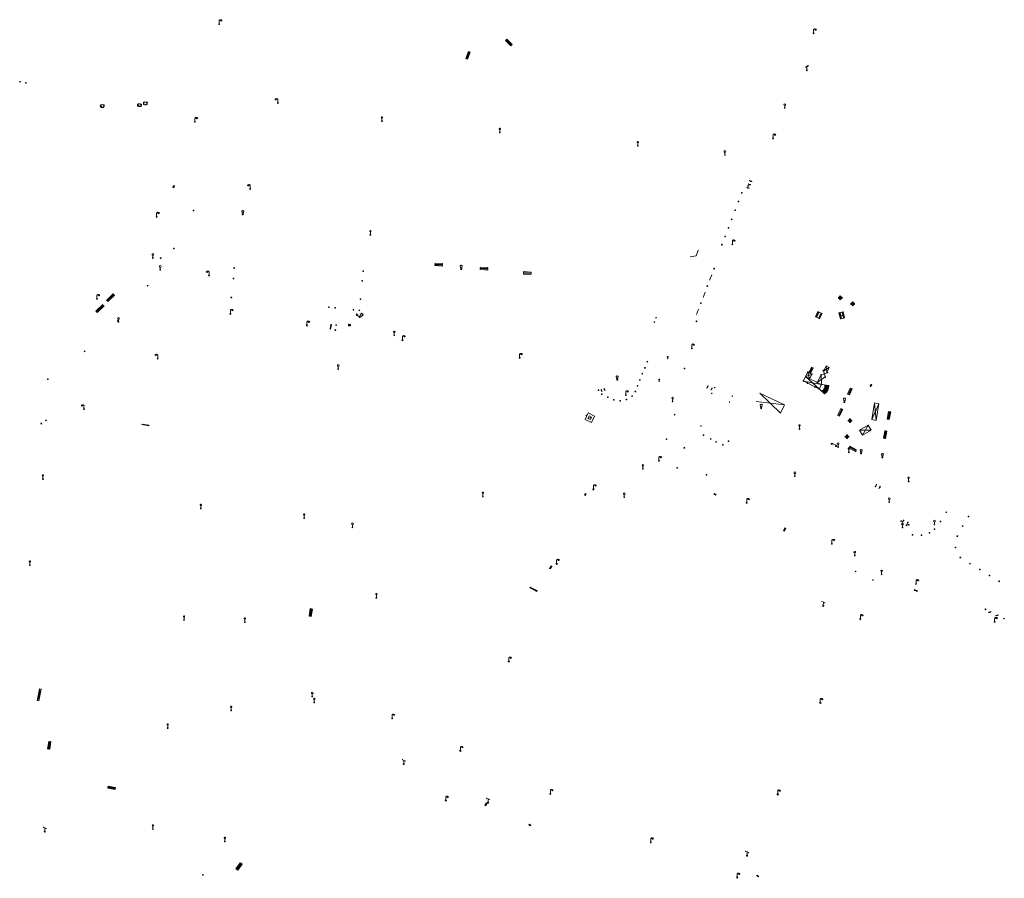
# Model space of a CAD drawing. Units: metres. Extents: x 1905563 to 1919755, y 4212480 to 4229147.
# Drawn here: x 1913610 to 1913874, y 4222319 to 4222549 of the extents above; entities that cross this region are included whole.
import ezdxf

# ---------------------------------------------------------------- set-up
doc = ezdxf.new("R2010")
doc.units = ezdxf.units.M
doc.header["$MEASUREMENT"] = 0
doc.linetypes.add('DGN Style 3', pattern=[2567.81042, 1834.1503, -733.66012])
doc.layers.add('SOL_MOB', color=160, linetype='Continuous', lineweight=13, true_color=0x2548ff)
doc.layers.add('SOL_MOB_Lice', color=140, linetype='VdG_Sol_Lice', lineweight=13, true_color=0x25b6ff)
doc.linetypes.add('VdG_Sol_Lice', pattern='A,0.45,[4,dgnlstyle-VdG_Styles_Base_Sol.shx,S=0.00081,R=0,X=0,Y=0],0.45', length=0.9)

# ---------------------------------------------------------------- blocks, each defined once
blk = doc.blocks.new('MOB062_4')
at = {"color": 0, "linetype": 'ByBlock', "lineweight": -2, "flags": 128}
for points in [[(0, 0.9), (1.5, 0.9), (1.5, 1.5), (0, 1.5), (0, 0.9)], [(0, 0), (1.5, 0), (1.5, 0.6), (0, 0.6), (0, 0)], [(0.295, 0.6), (0.295, 0.9)], [(0.413, 0.6), (0.413, 0.9)], [(1.087, 0.6), (1.087, 0.9)], [(1.205, 0.6), (1.205, 0.9)]]:
    blk.add_lwpolyline(points, dxfattribs=at)
blk = doc.blocks.new('MOB004_4')
at = {"color": 0, "linetype": 'ByBlock', "lineweight": -2, "flags": 128}
for points in [[(0.404, 1.128), (0.3935, 1.1385), (0.383, 1.149), (0.378442, 1.153211), (0.373908, 1.156815), (0.369449, 1.159912), (0.3651, 1.162582), (0.360888, 1.164892), (0.352679, 1.168763), (0.345214, 1.171706), (0.33851, 1.173983), (0.326495, 1.177402), (0.317344, 1.179587), (0.303578, 1.182436), (0.29, 1.185), (0.282328, 1.186256), (0.275557, 1.187069), (0.269601, 1.187558), (0.264375, 1.187815), (0.259796, 1.187907), (0.251785, 1.187768), (0.245791, 1.187409), (0.241311, 1.186995), (0.234627, 1.18614), (0.228, 1.185), (0.21583, 1.182411), (0.205317, 1.179784), (0.196219, 1.17718), (0.188334, 1.174649), (0.181491, 1.172228), (0.169642, 1.167495), (0.160856, 1.163503), (0.154323, 1.160244), (0.14461, 1.154906), (0.135, 1.149), (0.124441, 1.1418), (0.115707, 1.135268), (0.108406, 1.12936), (0.102248, 1.124035), (0.091908, 1.114339), (0.08445, 1.106732), (0.078986, 1.100826), (0.070939, 1.091628), (0.063, 1.082), (0.054827, 1.071662), (0.047942, 1.062596), (0.042165, 1.054603), (0.037325, 1.047533), (0.033274, 1.041269), (0.026645, 1.030081), (0.022098, 1.021457), (0.018949, 1.014834), (0.01468, 1.004612), (0.011, 0.994), (0.008739, 0.986311), (0.006981, 0.979575), (0.005616, 0.973672), (0.004559, 0.968498), (0.003026, 0.959425), (0.00215, 0.9526), (0.001651, 0.947469), (0.001164, 0.939749), (0.001, 0.932), (0.001, 0.518), (0.001, 0.104)], [(0.539, 0.859), (0.59, 0.787)], [(0.611, 0.87), (0.642, 0.839)], [(0.642, 0.911), (0.715, 0.859)], [(0.673, 1.025), (0.756, 0.983)], [(0.673, 0.952), (0.715, 0.932)]]:
    blk.add_lwpolyline(points, dxfattribs=at)
at = {"color": 0, "linetype": 'ByBlock', "lineweight": -2}
for centre, radius in [((0.0005, 0.001), 0.1035), ((0.4975, 1.0145), 0.144071)]:
    blk.add_circle(centre, radius, dxfattribs=at)
blk = doc.blocks.new('MOB037_4')
at = {"color": 0, "linetype": 'ByBlock', "lineweight": -2, "flags": 128}
for points in [[(0, 0), (1.2, 0), (1.2, 1.2), (0, 1.2), (0, 0), (1.2, 1.2)], [(0, 1.2), (1.2, 0)]]:
    blk.add_lwpolyline(points, dxfattribs=at)
blk = doc.blocks.new('MOB005_2')
at = {"color": 0, "linetype": 'ByBlock', "lineweight": -2}
blk.add_line((0.001, 0.142), (0.001, 0.992), dxfattribs=at)
at = {"color": 0, "linetype": 'ByBlock', "lineweight": -2, "flags": 128}
blk.add_lwpolyline([(-0.382, 1.276), (-0.382, 1.134), (0.001, 0.992), (0.384, 0.85), (0.384, 0.709)], dxfattribs=at)
at = {"color": 0, "linetype": 'ByBlock', "lineweight": -2}
blk.add_circle((0.001, 0), 0.14, dxfattribs=at)
blk = doc.blocks.new('MOB109_3')
at = {"color": 0, "linetype": 'ByBlock', "lineweight": -2}
blk.add_line((0.001104, 0.841261), (0.002108, 0.102806), dxfattribs=at)
at = {"color": 0, "linetype": 'ByBlock', "lineweight": -2, "flags": 128}
for points in [[(-0.248, 0.983), (-0.175, 0.983)], [(-0.175, 1.159), (-0.113, 1.097)], [(-0.175, 0.818), (-0.113, 0.87)], [(0.001, 1.232), (0.001, 1.149)], [(0.166, 1.159), (0.115, 1.097)], [(0.166, 0.818), (0.125, 0.859)], [(0.249, 0.983), (0.166, 0.983)]]:
    blk.add_lwpolyline(points, dxfattribs=at)
at = {"color": 0, "linetype": 'ByBlock', "lineweight": -2}
for centre, radius in [((0.000911, 0.983493), 0.142233), ((0.002244, 0.002806), 0.1)]:
    blk.add_circle(centre, radius, dxfattribs=at)
blk = doc.blocks.new('MOB158_4')
at = {"layer": 'SOL_MOB', "color": 0, "linetype": 'ByBlock', "lineweight": -2}
blk.add_line((0.05552, 0.083172), (-0.05552, -0.083172), dxfattribs=at)
blk.add_circle((0, 0), 0.1, dxfattribs=at)
blk = doc.blocks.new('MOB032_4')
at = {"color": 0, "linetype": 'ByBlock', "lineweight": -2}
blk.add_line((-0.000158, 0.090007), (-0.000158, 0.692952), dxfattribs=at)
for centre, radius in [((-0.002487, 0.921227), 0.228287), ((-0.000158, -0.00036), 0.090367)]:
    blk.add_circle(centre, radius, dxfattribs=at)
blk = doc.blocks.new('MOB031_4')
at = {"color": 0, "linetype": 'ByBlock', "lineweight": -2}
for p, q in [((0, 1), (0, 1.137)), ((0, 0.307276), (0, 0.125))]:
    blk.add_line(p, q, dxfattribs=at)
at = {"color": 0, "linetype": 'ByBlock', "lineweight": -2, "flags": 128}
blk.add_lwpolyline([(-0.171522, 0.307276), (0.171522, 0.307276), (0.267713, 1), (-0.267713, 1), (-0.171522, 0.307276)], close=True, dxfattribs=at)
at = {"color": 0, "linetype": 'ByBlock', "lineweight": -2}
blk.add_circle((0, 0), 0.125, dxfattribs=at)
blk = doc.blocks.new('MOB303_3')
at = {"layer": 'SOL_MOB', "color": 0, "linetype": 'ByBlock', "lineweight": -2, "flags": 128}
for points in [[(0.287969, -0.471399), (0.474769, -0.440899), (0.581869, -0.348599), (0.646269, -0.207799), (0.676469, 0.011301), (0.686469, 0.245901), (0.571769, 0.346701), (0.187269, 0.418001), (-0.187331, 0.462001), (-0.457431, 0.393401), (-0.609431, 0.214801), (-0.649931, -0.055499), (-0.605331, -0.270199), (-0.554731, -0.359099), (-0.235931, -0.470899), (-0.004831, -0.471999), (0.287969, -0.471399)], [(-0.258531, 0.236101), (-0.460031, 0.228901), (-0.580531, 0.084601)], [(0.479069, 0.179701), (0.303369, 0.246901)], [(-0.440531, -0.244799), (-0.498231, -0.092799)], [(-0.121731, -0.138799), (-0.187331, -0.198999)], [(0.527869, -0.250299), (0.402369, -0.323699), (0.208469, -0.342499)]]:
    blk.add_lwpolyline(points, dxfattribs=at)
blk = doc.blocks.new('MOB109_4')
at = {"color": 0, "linetype": 'ByBlock', "lineweight": -2}
blk.add_line((0.001104, 0.841261), (0.002108, 0.102806), dxfattribs=at)
at = {"color": 0, "linetype": 'ByBlock', "lineweight": -2, "flags": 128}
for points in [[(-0.248, 0.983), (-0.175, 0.983)], [(-0.175, 1.159), (-0.113, 1.097)], [(-0.175, 0.818), (-0.113, 0.87)], [(0.001, 1.232), (0.001, 1.149)], [(0.166, 1.159), (0.115, 1.097)], [(0.166, 0.818), (0.125, 0.859)], [(0.249, 0.983), (0.166, 0.983)]]:
    blk.add_lwpolyline(points, dxfattribs=at)
at = {"color": 0, "linetype": 'ByBlock', "lineweight": -2}
for centre, radius in [((0.000911, 0.983493), 0.142233), ((0.002244, 0.002806), 0.1)]:
    blk.add_circle(centre, radius, dxfattribs=at)
blk = doc.blocks.new('MOB118_2')
at = {"layer": 'SOL_MOB', "color": 0, "linetype": 'ByBlock', "lineweight": -2, "flags": 128}
for points in [[(0, 0), (1, 0), (1, 0.35), (0, 0.35), (0, 0)], [(0.335, 0.35), (0.335, 0)], [(0.665, 0.35), (0.665, 0), (0.335, 0.35)], [(0.335, 0), (0.665, 0.35)]]:
    blk.add_lwpolyline(points, dxfattribs=at)
blk = doc.blocks.new('MOB004')
at = {"flags": 128}
for points in [[(0.404, 1.128), (0.3935, 1.1385), (0.383, 1.149), (0.378442, 1.153211), (0.373908, 1.156815), (0.369449, 1.159912), (0.3651, 1.162582), (0.360888, 1.164892), (0.352679, 1.168763), (0.345214, 1.171706), (0.33851, 1.173983), (0.326495, 1.177402), (0.317344, 1.179587), (0.303578, 1.182436), (0.29, 1.185), (0.282328, 1.186256), (0.275557, 1.187069), (0.269601, 1.187558), (0.264375, 1.187815), (0.259796, 1.187907), (0.251785, 1.187768), (0.245791, 1.187409), (0.241311, 1.186995), (0.234627, 1.18614), (0.228, 1.185), (0.21583, 1.182411), (0.205317, 1.179784), (0.196219, 1.17718), (0.188334, 1.174649), (0.181491, 1.172228), (0.169642, 1.167495), (0.160856, 1.163503), (0.154323, 1.160244), (0.14461, 1.154906), (0.135, 1.149), (0.124441, 1.1418), (0.115707, 1.135268), (0.108406, 1.12936), (0.102248, 1.124035), (0.091908, 1.114339), (0.08445, 1.106732), (0.078986, 1.100826), (0.070939, 1.091628), (0.063, 1.082), (0.054827, 1.071662), (0.047942, 1.062596), (0.042165, 1.054603), (0.037325, 1.047533), (0.033274, 1.041269), (0.026645, 1.030081), (0.022098, 1.021457), (0.018949, 1.014834), (0.01468, 1.004612), (0.011, 0.994), (0.008739, 0.986311), (0.006981, 0.979575), (0.005616, 0.973672), (0.004559, 0.968498), (0.003026, 0.959425), (0.00215, 0.9526), (0.001651, 0.947469), (0.001164, 0.939749), (0.001, 0.932), (0.001, 0.518), (0.001, 0.104)], [(0.539, 0.859), (0.59, 0.787)], [(0.611, 0.87), (0.642, 0.839)], [(0.642, 0.911), (0.715, 0.859)], [(0.673, 1.025), (0.756, 0.983)], [(0.673, 0.952), (0.715, 0.932)]]:
    blk.add_lwpolyline(points, dxfattribs=at)
for centre, radius in [((0.0005, 0.001), 0.1035), ((0.4975, 1.0145), 0.144071)]:
    blk.add_circle(centre, radius)
blk = doc.blocks.new('MOB006_2')
at = {"color": 0, "linetype": 'ByBlock', "lineweight": -2}
blk.add_line((0.000429, 0.124244), (0, 0.875), dxfattribs=at)
at = {"color": 0, "linetype": 'ByBlock', "lineweight": -2, "flags": 128}
for points in [[(-0.337, 0.75), (0.338, 1), (-0.287, 1), (0.4, 1.25)], [(0.263, 1.225), (0.4, 1.25), (0.283092, 1.179855)]]:
    blk.add_lwpolyline(points, dxfattribs=at)
at = {"color": 0, "linetype": 'ByBlock', "lineweight": -2}
blk.add_circle((0.0005, 0.0005), 0.123744, dxfattribs=at)
blk = doc.blocks.new('MOB313')
at = {"layer": 'SOL_MOB'}
for p, q in [((0.235, 1.6), (0.235, 1.4)), ((0.235, 0.501), (0.235, 0.301)), ((0.365, 1.6), (0.365, 1.4)), ((0.365, 0.501), (0.365, 0.301)), ((1.634, 1.6), (1.634, 1.4)), ((1.634, 0.501), (1.634, 0.301)), ((1.764, 1.6), (1.764, 1.4)), ((1.764, 0.501), (1.764, 0.301))]:
    blk.add_line(p, q, dxfattribs=at)
at = {"layer": 'SOL_MOB', "flags": 128}
for points in [[(0, 1.901), (2, 1.901), (2, 1.6), (0, 1.6), (0, 1.901)], [(0, 1.4), (1.999, 1.4), (1.999, 0.501), (0, 0.501), (0, 1.4)], [(0, 0.301), (2, 0.301), (2, 0), (0, 0), (0, 0.301)]]:
    blk.add_lwpolyline(points, close=True, dxfattribs=at)
at = {"layer": 'SOL_MOB'}
blk.add_circle((0.999931, 0.950545), 0.039571, dxfattribs=at)
blk = doc.blocks.new('MOB306')
at = {"layer": 'SOL_MOB', "flags": 128}
for points in [[(-0.086179, 0.086185), (0.086121, 0.086185), (0.086121, 0.061385), (-0.086179, 0.061385), (-0.086179, 0.086185)], [(-0.086179, -0.061315), (0.086121, -0.061315), (0.086121, -0.086115), (-0.086179, -0.086115), (-0.086179, -0.061315)]]:
    blk.add_lwpolyline(points, close=True, dxfattribs=at)
at = {"layer": 'SOL_MOB'}
blk.add_circle((0, 0), 0.121933, dxfattribs=at)
for centre, radius, start, end in [((-0.3392, -0.000178), 0.1608, 45.025356, 315.034617), ((-0.000284, 0.54272), 0.484674, 242.30445, 258.028872), ((-0.000178, 0.3392), 0.1608, 315.025356, 225.034617), ((-0.54272, -0.000284), 0.484674, 12.0311, 27.755522), ((0.54272, 0.000284), 0.484674, 152.30445, 168.028872), ((-0.000284, 0.54272), 0.484674, 282.0311, 297.755522), ((0.3392, 0.000178), 0.1608, 225.025356, 135.034617), ((-0.036947, -0.435194), 0.372575, 100.018268, 120.390435), ((0.000178, -0.3392), 0.1608, 135.025356, 45.034617), ((-0.54272, -0.000284), 0.484674, 332.30445, 348.028872), ((0.54272, 0.000284), 0.484674, 192.0311, 207.755522), ((0.000284, -0.54272), 0.484674, 62.30445, 78.028872)]:
    blk.add_arc(centre, radius, start, end, dxfattribs=at)
blk = doc.blocks.new('MOB062')
at = {"flags": 128}
for points in [[(0, 0.9), (1.5, 0.9), (1.5, 1.5), (0, 1.5), (0, 0.9)], [(0, 0), (1.5, 0), (1.5, 0.6), (0, 0.6), (0, 0)], [(0.295, 0.6), (0.295, 0.9)], [(0.413, 0.6), (0.413, 0.9)], [(1.087, 0.6), (1.087, 0.9)], [(1.205, 0.6), (1.205, 0.9)]]:
    blk.add_lwpolyline(points, dxfattribs=at)
blk = doc.blocks.new('MOB031')
for p, q in [((0, 1), (0, 1.137)), ((0, 0.307276), (0, 0.125))]:
    blk.add_line(p, q)
at = {"flags": 128}
blk.add_lwpolyline([(-0.171522, 0.307276), (0.171522, 0.307276), (0.267713, 1), (-0.267713, 1), (-0.171522, 0.307276)], close=True, dxfattribs=at)
blk.add_circle((0, 0), 0.125)
blk = doc.blocks.new('MOB323')
for p, q in [((-0.035772, -0.184317), (-0.035772, -0.376317)), ((0.039228, -0.184317), (0.039731, -0.374698))]:
    blk.add_line(p, q)
for centre, radius in [((0, 0), 0.186665), ((0.149436, -0.000338), 0.036634)]:
    blk.add_circle(centre, radius)
blk.add_ellipse((0.001787, -0.375215), major_axis=(-0.000519, 0.038146), ratio=0.9947021163, start_param=1.5707963268, end_param=4.7123889804)
blk = doc.blocks.new('MOB114')
blk.add_line((0.170167, -0.009795), (0.999436, -0.009795))
at = {"flags": 128}
for points in [[(0.38127, -0.032295), (0.335219, -0.182295), (0.28915, -0.032295)], [(0.537185, -0.182295), (0.43915, -0.182295), (0.43915, -0.032295), (0.537185, -0.032295)], [(0.512374, -0.105519), (0.43915, -0.105519)], [(0.687185, -0.182295), (0.58915, -0.182295), (0.58915, -0.032295)], [(0.762771, -0.032295), (0.812374, -0.032295), (0.837185, -0.055916), (0.837185, -0.158674), (0.812374, -0.182295), (0.762771, -0.182295), (0.73915, -0.158674), (0.73915, -0.055916), (0.762771, -0.032295)]]:
    blk.add_lwpolyline(points, dxfattribs=at)
for centre in [(0.084802, -0.009795), (1.084802, -0.009795)]:
    blk.add_circle(centre, 0.085366)
blk = doc.blocks.new('MOB122')
blk.add_line((-0.3, 0), (0.3, 0))
at = {"flags": 128}
blk.add_lwpolyline([(0, 0), (0, 0.4)], dxfattribs=at)
for centre in [(-0.4, 0), (0, 0.5), (0.4, 0)]:
    blk.add_circle(centre, 0.1)
blk = doc.blocks.new('MOB070')
for p, q in [((0, 0), (0, 0)), ((0.1, 0.1), (0.903905, 0.1))]:
    blk.add_line(p, q)
for centre in [(0.1, 0), (0.900025, 0.000045)]:
    blk.add_circle(centre, 0.1)
blk = doc.blocks.new('MOB032')
blk.add_line((-0.000158, 0.090007), (-0.000158, 0.692952))
for centre, radius in [((-0.002487, 0.921227), 0.228287), ((-0.000158, -0.00036), 0.090367)]:
    blk.add_circle(centre, radius)
blk = doc.blocks.new('MOB158')
at = {"layer": 'SOL_MOB'}
blk.add_line((0.05552, 0.083172), (-0.05552, -0.083172), dxfattribs=at)
blk.add_circle((0, 0), 0.1, dxfattribs=at)
blk = doc.blocks.new('MOB038')
blk.add_line((1.4, 1.4), (0.6, 0.6))
at = {"linetype": 'DGN Style 3', "flags": 128}
blk.add_lwpolyline([(0, 0), (2, 0), (2, 2), (0, 2), (0, 0)], close=True, dxfattribs=at)
at = {"flags": 128}
blk.add_lwpolyline([(0.6, 0.6), (1.4, 0.6), (1.4, 1.4), (0.6, 1.4), (0.6, 0.6)], close=True, dxfattribs=at)
blk = doc.blocks.new('MOB004_1')
at = {"flags": 128}
for points in [[(0.404, 1.128), (0.3935, 1.1385), (0.383, 1.149), (0.378442, 1.153211), (0.373908, 1.156815), (0.369449, 1.159912), (0.3651, 1.162582), (0.360888, 1.164892), (0.352679, 1.168763), (0.345214, 1.171706), (0.33851, 1.173983), (0.326495, 1.177402), (0.317344, 1.179587), (0.303578, 1.182436), (0.29, 1.185), (0.282328, 1.186256), (0.275557, 1.187069), (0.269601, 1.187558), (0.264375, 1.187815), (0.259796, 1.187907), (0.251785, 1.187768), (0.245791, 1.187409), (0.241311, 1.186995), (0.234627, 1.18614), (0.228, 1.185), (0.21583, 1.182411), (0.205317, 1.179784), (0.196219, 1.17718), (0.188334, 1.174649), (0.181491, 1.172228), (0.169642, 1.167495), (0.160856, 1.163503), (0.154323, 1.160244), (0.14461, 1.154906), (0.135, 1.149), (0.124441, 1.1418), (0.115707, 1.135268), (0.108406, 1.12936), (0.102248, 1.124035), (0.091908, 1.114339), (0.08445, 1.106732), (0.078986, 1.100826), (0.070939, 1.091628), (0.063, 1.082), (0.054827, 1.071662), (0.047942, 1.062596), (0.042165, 1.054603), (0.037325, 1.047533), (0.033274, 1.041269), (0.026645, 1.030081), (0.022098, 1.021457), (0.018949, 1.014834), (0.01468, 1.004612), (0.011, 0.994), (0.008739, 0.986311), (0.006981, 0.979575), (0.005616, 0.973672), (0.004559, 0.968498), (0.003026, 0.959425), (0.00215, 0.9526), (0.001651, 0.947469), (0.001164, 0.939749), (0.001, 0.932), (0.001, 0.518), (0.001, 0.104)], [(0.539, 0.859), (0.59, 0.787)], [(0.611, 0.87), (0.642, 0.839)], [(0.642, 0.911), (0.715, 0.859)], [(0.673, 1.025), (0.756, 0.983)], [(0.673, 0.952), (0.715, 0.932)]]:
    blk.add_lwpolyline(points, dxfattribs=at)
for centre, radius in [((0.0005, 0.001), 0.1035), ((0.4975, 1.0145), 0.144071)]:
    blk.add_circle(centre, radius)
blk = doc.blocks.new('MOB322')
at = {"flags": 128}
blk.add_lwpolyline([(0, 0), (0.2, 0), (0.2, 0.2), (0, 0.2), (0, 0), (0.2, 0.2)], dxfattribs=at)

msp = doc.modelspace()

# ---------------------------------------------------------------- linework, layer by layer
at = {"layer": 'SOL_MOB'}
for p, q in [((1913821.028193, 4222454.263899), (1913819.948545, 4222452.093931)), ((1913821.100786, 4222454.257444), (1913821.576859, 4222452.628254)), ((1913822.084434, 4222453.85007), (1913821.162268, 4222454.308885)), ((1913821.322304, 4222454.22926), (1913822.0656, 4222455.7232)), ((1913821.769958, 4222454.006535), (1913822.513253, 4222455.500474)), ((1913824.723396, 4222453.675153), (1913826.237009, 4222454.224959)), ((1913825.253727, 4222454.722737), (1913825.706677, 4222453.177374)), ((1913825.351203, 4222454.755114), (1913825.9963, 4222456.0294)), ((1913826.196477, 4222454.327201), (1913826.8391, 4222455.5966)), ((1913819.999871, 4222451.97596), (1913820.925389, 4222451.516711)), ((1913820.002128, 4222451.985142), (1913824.639117, 4222451.075092)), ((1913820.484742, 4222453.171626), (1913822.08034, 4222453.770391)), ((1913821.585969, 4222452.623721), (1913820.484742, 4222453.171626)), ((1913820.484742, 4222453.171626), (1913824.215044, 4222449.865386)), ((1913821.094411, 4222451.411261), (1913822.967315, 4222450.461334)), ((1913821.576859, 4222452.628254), (1913822.12873, 4222453.716341)), ((1913821.585969, 4222452.623721), (1913823.527269, 4222451.657845)), ((1913823.661477, 4222451.702765), (1913824.584727, 4222453.551546)), ((1913823.698987, 4222451.670268), (1913825.652618, 4222453.024443)), ((1913824.647714, 4222451.100378), (1913823.706331, 4222451.568755)), ((1913824.633572, 4222453.541098), (1913824.733077, 4222451.155746)), ((1913795.363995, 4222448.669352), (1913795.524397, 4222448.725142)), ((1913795.471595, 4222448.617549), (1913795.415804, 4222448.777951)), ((1913796.114597, 4222450.225555), (1913796.274998, 4222450.281345)), ((1913796.222196, 4222450.173752), (1913796.166406, 4222450.334154)), ((1913814.8392, 4222445.6103), (1913808.307523, 4222448.748708)), ((1913808.307523, 4222448.748708), (1913813.789682, 4222443.426035)), ((1913823.147441, 4222450.374509), (1913824.075459, 4222449.950091)), ((1913824.1664, 4222449.9085), (1913825.5928, 4222448.6132)), ((1913824.210945, 4222449.998031), (1913824.6927, 4222450.966303)), ((1913824.83642, 4222451.043017), (1913826.6736, 4222450.8056)), ((1913825.001355, 4222449.420443), (1913825.755729, 4222448.735403)), ((1913825.163153, 4222449.543674), (1913825.906405, 4222448.868734)), ((1913825.304767, 4222449.685233), (1913826.04515, 4222449.012898)), ((1913825.426591, 4222449.844763), (1913826.172046, 4222449.167822)), ((1913825.47039, 4222449.914955), (1913826.30777, 4222449.367012)), ((1913825.502016, 4222449.971658), (1913826.43009, 4222449.591509)), ((1913825.53991, 4222450.04839), (1913826.519766, 4222449.802418)), ((1913825.578521, 4222450.140464), (1913826.586913, 4222450.01015)), ((1913825.637762, 4222450.334471), (1913826.632519, 4222450.20592)), ((1913825.670094, 4222450.531956), (1913826.662168, 4222450.403751)), ((1913825.675886, 4222450.732871), (1913826.675939, 4222450.603635)), ((1913800.243735, 4222446.437959), (1913800.083333, 4222446.382169)), ((1913800.135142, 4222446.490769), (1913800.190932, 4222446.330367)), ((1913800.833934, 4222447.938372), (1913800.994336, 4222447.994162)), ((1913800.941534, 4222447.88657), (1913800.885744, 4222448.046972)), ((1913814.8392, 4222445.6103), (1913807.251971, 4222446.567343)), ((1913838.903111, 4222446.143197), (1913838.174688, 4222441.709177)), ((1913838.903111, 4222446.143197), (1913839.383678, 4222441.439681)), ((1913813.789682, 4222443.426035), (1913814.8392, 4222445.6103)), ((1913838.174688, 4222441.709177), (1913840.1121, 4222445.8737)), ((1913839.383678, 4222441.439681), (1913838.174688, 4222441.709177)), ((1913837.1861, 4222440.2079), (1913834.8678, 4222438.8984)), ((1913837.99, 4222438.8761), (1913835.6717, 4222437.5666)), ((1913615.78975, 4222369.787477), (1913615.146063, 4222366.62264)), ((1913616.250001, 4222369.694032), (1913615.606313, 4222366.529195))]:
    msp.add_line(p, q, dxfattribs=at)
at = {"layer": 'SOL_MOB', "flags": 128}
for points in [[(1913821.322304, 4222454.22926), (1913822.513253, 4222455.500474), (1913822.0656, 4222455.7232), (1913821.769958, 4222454.006535)], [(1913825.351203, 4222454.755114), (1913826.8391, 4222455.5966), (1913825.9963, 4222456.0294), (1913826.196477, 4222454.327201)], [(1913839.383678, 4222441.439681), (1913840.1121, 4222445.8737), (1913838.903111, 4222446.143197)]]:
    msp.add_lwpolyline(points, dxfattribs=at)
for points in [[(1913795.471595, 4222448.617549), (1913795.363995, 4222448.669352), (1913795.415804, 4222448.777951), (1913795.524397, 4222448.725142), (1913795.471595, 4222448.617549)], [(1913796.222196, 4222450.173752), (1913796.114597, 4222450.225555), (1913796.166406, 4222450.334154), (1913796.274998, 4222450.281345), (1913796.222196, 4222450.173752)], [(1913800.190932, 4222446.330367), (1913800.083333, 4222446.382169), (1913800.135142, 4222446.490769), (1913800.243735, 4222446.437959), (1913800.190932, 4222446.330367)], [(1913800.941534, 4222447.88657), (1913800.833934, 4222447.938372), (1913800.885744, 4222448.046972), (1913800.994336, 4222447.994162), (1913800.941534, 4222447.88657)], [(1913835.6717, 4222437.5666), (1913837.1861, 4222440.2079), (1913837.99, 4222438.8761), (1913834.8678, 4222438.8984), (1913835.6717, 4222437.5666)], [(1913615.78975, 4222369.787477), (1913615.606313, 4222366.529195), (1913615.146063, 4222366.62264), (1913616.250001, 4222369.694032), (1913615.78975, 4222369.787477)]]:
    msp.add_lwpolyline(points, close=True, dxfattribs=at)
at = {"layer": 'SOL_MOB'}
for radius, start, end in [(1.503798, 295.381346, 10.022565), (1.703798, 298.124241, 7.92819), (1.903798, 300.257834, 6.288681), (2.103798, 301.967432, 4.969264), (2.303798, 303.369319, 3.883956), (2.503798, 304.540442, 2.9752)]:
    msp.add_arc((1913824.173177, 4222450.675644), radius, start, end, dxfattribs=at)
at = {"layer": 'SOL_MOB_Lice'}
for p, q in [((1913795.401, 4222480.366), (1913794.853, 4222478.943)), ((1913793.648, 4222475.731), (1913793.1, 4222474.308)), ((1913791.886, 4222471.205), (1913791.338, 4222469.782))]:
    msp.add_line(p, q, dxfattribs=at)
at = {"layer": 'SOL_MOB_Lice', "flags": 128}
msp.add_lwpolyline([(1913791.822, 4222486.954), (1913791.24, 4222485.447), (1913789.687, 4222485.201)], dxfattribs=at)

# ---------------------------------------------------------------- block references
at = {"layer": 'SOL_MOB'}
for name, p, xscale, yscale, rotation in [('MOB004_4', (1913663.771471, 4222547.349715), 0.999867, 0.999867, 359.570001), ('MOB004_4', (1913822.632401, 4222544.89659), 1.000022, 1.000022, 359.570001), ('MOB062_4', (1913742.108437, 4222541.911302), 1.367411, 0.333289, 136.150173), ('MOB062_4', (1913730.385692, 4222540.049486), 1.345794, 0.333289, 248.980741), ('MOB006_2', (1913820.820625, 4222535.042222), 0.999867, 0.999867, 359.570001), ('MOB158_4', (1913610.575608, 4222531.969607), 0.999867, 0.999867, 359.570001), ('MOB158_4', (1913612.147074, 4222531.653845), 0.999867, 0.999867, 359.570001), ('MOB004_4', (1913679.434611, 4222526.270361), 0.999642, -0.999642, 179.570001), ('MOB303_3', (1913632.524555, 4222525.488223), 0.783896, 0.783896, 358.902685), ('MOB303_3', (1913642.465294, 4222525.725584), 0.783896, 0.783896, 355.66214), ('MOB303_3', (1913644.050379, 4222526.201319), 0.783896, 0.783896, 359.570001), ('MOB032_4', (1913814.928301, 4222524.924509), 0.999722, 0.999722, 359.570001), ('MOB004_4', (1913657.302324, 4222521.260007), 0.999642, 0.999642, 359.570001), ('MOB109_3', (1913707.285215, 4222521.410829), 0.999642, 0.999642, 359.570001), ('MOB109_3', (1913738.762233, 4222518.388884), 0.999642, 0.999642, 359.570001), ('MOB004_4', (1913811.782807, 4222516.820969), 1.000022, 1.000022, 359.570001), ('MOB109_3', (1913775.651745, 4222514.84237), 0.999642, 0.999642, 359.570001), ('MOB032_4', (1913798.935835, 4222512.381861), 0.999722, 0.999722, 359.570001), ('MOB037_4', (1913651.602365, 4222504.265572), 0.501538, 0.249967, 246.796371), ('MOB004_4', (1913672.086924, 4222503.293921), 0.999642, -0.999642, 179.570001), ('MOB114', (1913804.819853, 4222503.747622), 0.527788, 0.527788, 338.853607), ('MOB158_4', (1913805.152209, 4222504.125068), 0.999867, 0.999867, 359.570001), ('MOB114', (1913805.195853, 4222504.674622), 0.527788, 0.527788, 338.853607), ('MOB114', (1913805.530853, 4222505.564622), 0.527788, 0.527788, 338.853607), ('MOB158_4', (1913803.46153, 4222502.278952), 0.999867, 0.999867, 359.570001), ('MOB158_4', (1913802.557099, 4222499.943985), 0.999867, 0.999867, 359.570001), ('MOB158_4', (1913656.93259, 4222497.575266), 0.999867, 0.999867, 359.570001), ('MOB031_4', (1913670.076266, 4222496.516723), 0.999738, 0.999738, 359.570001), ('MOB158_4', (1913801.675799, 4222497.626843), 0.999867, 0.999867, 359.570001), ('MOB158_4', (1913800.745705, 4222495.203078), 0.999867, 0.999867, 359.570001), ('MOB109_3', (1913704.1809, 4222491.082309), 0.999642, 0.999642, 359.570001), ('MOB158_4', (1913798.974617, 4222490.63685), 0.999867, 0.999867, 359.570001), ('MOB158_4', (1913799.888009, 4222492.96675), 0.999867, 0.999867, 359.570001), ('MOB158_4', (1913798.109245, 4222488.443576), 0.999867, 0.999867, 359.570001), ('MOB004_4', (1913800.931488, 4222488.515385), 1.000022, 1.000022, 359.570001), ('MOB032_4', (1913646.072403, 4222484.875113), 0.999867, 0.999867, 359.570001), ('MOB158_4', (1913651.646808, 4222487.405007), 0.999867, 0.999867, 359.570001), ('MOB032_4', (1913648.016209, 4222481.678858), 0.999867, 0.999867, 359.570001), ('MOB158_4', (1913648.147031, 4222484.854543), 0.999867, 0.999867, 359.570001), ('MOB062_4', (1913721.43617, 4222482.832659), 1.339822, 0.433276, 356.603665), ('MOB031_4', (1913728.485385, 4222481.893847), 0.999738, 0.999738, 359.570001), ('MOB004_4', (1913661.067726, 4222480.198051), 0.999642, -0.999642, 179.570001), ('MOB158_4', (1913667.783339, 4222482.198835), 0.999867, 0.999867, 359.570001), ('MOB158_4', (1913702.258276, 4222481.366459), 0.999867, 0.999867, 359.570001), ('MOB062_4', (1913733.546961, 4222481.774868), 1.339822, 0.433276, 356.603665), ('MOB062_4', (1913745.101865, 4222480.591263), 1.339822, 0.433276, 356.603665), ('MOB158_4', (1913644.669964, 4222477.469416), 0.999867, 0.999867, 359.570001), ('MOB158_4', (1913667.604051, 4222479.386775), 0.999867, 0.999867, 359.570001), ('MOB158_4', (1913702.001311, 4222478.76946), 0.999867, 0.999867, 359.570001), ('MOB004_4', (1913631.11998, 4222473.951488), 0.999642, 0.999642, 359.570001), ('MOB062_4', (1913634.069101, 4222473.20943), 1.668657, 0.333289, 45.217383), ('MOB062_4', (1913631.217428, 4222470.282142), 1.685519, 0.333289, 44.63409), ('MOB158_4', (1913667.022899, 4222474.295671), 0.999867, 0.999867, 359.570001), ('MOB158_4', (1913701.518867, 4222473.893992), 0.999867, 0.999867, 359.570001), ('MOB037_4', (1913666.714562, 4222470.129722), 0.249967, 0.166644, 258.950354), ('MOB004_4', (1913666.796273, 4222469.959127), 0.999642, 0.999642, 359.570001), ('MOB158_4', (1913693.116801, 4222471.716085), 0.999867, 0.999867, 359.570001), ('MOB158_4', (1913694.757853, 4222471.546185), 0.999867, 0.999867, 359.570001), ('MOB158_4', (1913699.651038, 4222471.039611), 0.999867, 0.999867, 359.570001), ('MOB032_4', (1913701.32304, 4222469.078067), 1.034936, 1.034936, 48.17719), ('MOB031_4', (1913701.32404, 4222469.07806), 1.118419, 1.118419, 317.831398), ('MOB158_4', (1913701.239638, 4222470.875205), 0.999867, 0.999867, 359.570001), ('MOB313', (1913823.792238, 4222470.560848), 0.76805, 0.652378, 244.180141), ('MOB313', (1913830.5344, 4222470.5014), 0.841738, -0.605411, 283.562571), ('MOB158_4', (1913636.686088, 4222468.048329), 0.999867, 0.999867, 359.570001), ('MOB032_4', (1913636.862184, 4222467.797034), 0.999867, 0.999867, 359.570001), ('MOB037_4', (1913687.164066, 4222467.018558), 0.249967, 0.166644, 258.950354), ('MOB004_4', (1913687.235786, 4222466.849037), 0.999642, 0.999642, 359.570001), ('MOB118_2', (1913693.56642, 4222465.864919), 1.257833, 0.480372, 79.08184), ('MOB158_4', (1913695.0165, 4222466.906331), 0.999867, 0.999867, 359.570001), ('MOB037_4', (1913698.306957, 4222466.759948), 0.483269, 0.349953, 354.837909), ('MOB322', (1913780.16, 4222467.647), 0.75, 0.75, 69.696507), ('MOB322', (1913780.601, 4222468.816), 0.75, 0.75, 68.739577), ('MOB158_4', (1913694.826842, 4222465.616889), 0.999867, 0.999867, 359.570001), ('MOB032_4', (1913710.578411, 4222464.19411), 0.999722, 0.999722, 359.570001), ('MOB037_4', (1913712.69207, 4222463.112359), 0.249967, 0.166644, 258.950354), ('MOB004_4', (1913712.760918, 4222462.959858), 0.999642, 0.999642, 359.570001), ('MOB004_4', (1913790.073998, 4222460.719794), 1.000022, 1.000022, 359.570001), ('MOB158_4', (1913627.827193, 4222459.944672), 0.999867, 0.999867, 359.570001), ('MOB004_4', (1913647.361317, 4222457.969259), 0.999642, -0.999642, 179.570001), ('MOB004_4', (1913744.067987, 4222458.21037), 0.999642, 0.999642, 359.570001), ('MOB037_4', (1913744.006145, 4222458.363818), 0.249967, 0.166644, 258.950354), ('MOB032_4', (1913695.590531, 4222455.207549), 0.999722, 0.999722, 359.570001), ('MOB158_4', (1913788.15793, 4222455.341439), 0.999867, 0.999867, 359.570001), ('MOB158_4', (1913617.97441, 4222452.508405), 0.999867, 0.999867, 359.570001), ('MOB114', (1913765.876, 4222449.755), 0.527788, 0.527788, 288.962196), ('MOB114', (1913766.677, 4222450.044), 0.527788, 0.527788, 288.962196), ('MOB114', (1913794.123449, 4222450.14795), 0.579551, 0.579551, 64.049357), ('MOB114', (1913795.209743, 4222449.617316), 0.579551, 0.579551, 64.049357), ('MOB062', (1913832.252, 4222448.2916), 1.17854, 0.388264, 65.645903), ('MOB032_4', (1913784.952057, 4222446.533726), 0.999722, 0.999722, 359.570001), ('MOB004_4', (1913627.65602, 4222444.46458), 0.999642, -0.999642, 179.570001), ('MOB038', (1913761.569, 4222441.759), 0.937063, 0.948381, 334.46042), ('MOB062', (1913829.946605, 4222444.672543), 1.347435, 0.380349, 243.975782), ('MOB062', (1913842.683, 4222443.8404), 1.347435, 0.380349, 259.192098), ('MOB037_4', (1913616.149792, 4222440.676341), 0.166321, 0.166644, 305.808407), ('MOB037_4', (1913617.352203, 4222441.547225), 0.166321, 0.166644, 305.808407), ('MOB158_4', (1913785.496649, 4222443.009708), 0.999867, 0.999867, 359.570001), ('MOB037_4', (1913645.020225, 4222440.204694), 1.564792, 0.127483, 170.654484), ('MOB322', (1913792.544306, 4222439.916203), 0.75, 0.75, 63.556818), ('MOB109_3', (1913818.850635, 4222439.181712), 0.999642, 0.999642, 359.570001), ('MOB062', (1913841.6709, 4222438.711), 1.347435, 0.380349, 259.192098), ('MOB158_4', (1913783.356611, 4222436.459757), 0.999867, 0.999867, 359.570001), ('MOB070', (1913827.32236, 4222435.29136), 1.65867, 1.65867, 334.452787), ('MOB158_4', (1913788.081872, 4222434.162531), 0.999867, 0.999867, 359.570001), ('MOB109_3', (1913832.048635, 4222432.962012), 0.999642, 0.999642, 359.570001), ('MOB062', (1913832.089, 4222434.0937), 1.345708, 0.381076, 332.146408), ('MOB004_4', (1913781.308, 4222430.685), 0.999642, 0.999642, 359.570001), ('MOB158_4', (1913786.161, 4222428.799), 0.999867, 0.999867, 359.570001), ('MOB032_4', (1913817.627982, 4222426.569819), 0.999722, 0.999722, 359.570001), ('MOB109_4', (1913616.691687, 4222425.771019), 0.999642, 0.999642, 359.570001), ('MOB109_3', (1913848.028435, 4222425.161912), 0.999642, 0.999642, 359.570001), ('MOB109_3', (1913734.272746, 4222421.136779), 0.999642, 0.999642, 359.570001), ('MOB037_4', (1913763.843787, 4222422.88764), 0.291628, 0.183309, 63.775142), ('MOB004_4', (1913763.817389, 4222423.100816), 0.999642, 0.999642, 359.570001), ('MOB114', (1913839.092048, 4222423.775207), 0.572372, 0.572372, 64.334302), ('MOB114', (1913840.123829, 4222423.304644), 0.572372, 0.572372, 64.334302), ('MOB037_4', (1913761.613211, 4222421.447534), 0.412445, 0.170394, 64.082259), ('MOB037_4', (1913796.581628, 4222421.725038), 0.499933, 0.208306, 153.524898), ('MOB004_4', (1913804.757821, 4222419.466905), 0.999642, 0.999642, 359.570001), ('MOB032_4', (1913842.866056, 4222419.630854), 0.999722, 0.999722, 359.570001), ('MOB109_4', (1913658.892431, 4222417.951263), 0.999642, 0.999642, 359.570001), ('MOB109_3', (1913686.497395, 4222415.359978), 0.999642, 0.999642, 359.570001), ('MOB032_4', (1913854.915849, 4222413.643038), 0.999722, 0.999722, 359.570001), ('MOB032_4', (1913699.381652, 4222412.909528), 0.999722, 0.999722, 359.570001), ('MOB037_4', (1913814.969454, 4222412.765961), 0.683242, 0.208306, 245.863198), ('MOB032_4', (1913846.377928, 4222412.868204), 0.999722, 0.999722, 359.570001), ('MOB004_4', (1913827.530314, 4222408.526126), 0.999642, 0.999642, 359.570001), ('MOB032_4', (1913833.644, 4222405.399), 0.999722, 0.999722, 359.570001), ('MOB109_3', (1913613.182792, 4222402.797583), 0.999867, 0.999867, 359.570001), ('MOB004_4', (1913753.963967, 4222403.188862), 0.999642, 0.999642, 359.570001), ('MOB037_4', (1913752.359658, 4222401.79305), 0.654913, 0.267881, 62.437942), ('MOB037_4', (1913754.190096, 4222403.209163), 0.291628, 0.183309, 153.775142), ('MOB322', (1913833.878322, 4222401.019286), 0.75, 0.75, 64.44167), ('MOB032_4', (1913840.817471, 4222400.339253), 0.999722, 0.999722, 359.570001), ('MOB322', (1913838.517322, 4222398.732286), 0.75, 0.75, 64.44167), ('MOB004_4', (1913850.015196, 4222397.766486), 0.999642, 0.999642, 359.570001), ('MOB037_4', (1913746.799159, 4222396.719318), 1.333156, 0.208306, 333.941248), ('MOB037_4', (1913748.236734, 4222396.016602), 0.416611, 0.208306, 333.831112), ('MOB037_4', (1913850.368532, 4222395.951025), 0.683242, 0.183309, 154.493901), ('MOB109_3', (1913705.790787, 4222394.098395), 0.999642, 0.999642, 359.570001), ('MOB062_4', (1913688.385271, 4222389.123559), 1.333156, 0.399947, 81.213329), ('MOB005_2', (1913825.231943, 4222391.924118), 0.999867, 0.999867, 359.570001), ('MOB109_4', (1913654.384978, 4222388.144157), 0.999642, 0.999642, 359.570001), ('MOB109_3', (1913670.636621, 4222387.589939), 0.999642, 0.999642, 359.570001), ('MOB037_4', (1913835.147101, 4222388.220085), 0.291628, 0.183309, 63.775142), ('MOB004_4', (1913835.126651, 4222388.426217), 0.999642, 0.999642, 359.570001), ('MOB114', (1913869.419936, 4222390.228663), 0.541773, 0.541773, 14.036243), ('MOB004_4', (1913871.017285, 4222387.679906), 0.999642, 0.999642, 359.570001), ('MOB114', (1913871.326, 4222389.336), 0.541773, 0.541773, 14.036243), ('MOB322', (1913873.535, 4222388.438), 0.75, 0.75, 64.44167), ('MOB004_4', (1913741.174434, 4222377.092594), 0.999642, 0.999642, 359.570001), ('MOB037_4', (1913741.382565, 4222377.11303), 0.291628, 0.183309, 153.775142), ('MOB032_4', (1913688.645734, 4222367.738847), 0.999722, 0.999722, 359.570001), ('MOB109_3', (1913689.19263, 4222366.13391), 0.999642, 0.999642, 359.570001), ('MOB004_4', (1913824.419648, 4222366.02693), 0.999642, 0.999642, 359.570001), ('MOB109_3', (1913666.972635, 4222363.958918), 0.999642, 0.999642, 359.570001), ('MOB037_4', (1913824.623803, 4222366.050396), 0.291628, 0.183309, 153.775142), ('MOB004_4', (1913709.988283, 4222361.848271), 0.999642, 0.999642, 359.570001), ('MOB109_4', (1913650.017287, 4222359.273458), 0.999642, 0.999642, 359.570001), ('MOB062_4', (1913618.498407, 4222353.658837), 1.337155, 0.399947, 80.389459), ('MOB004_4', (1913728.24151, 4222353.207171), 0.999642, 0.999642, 359.570001), ('MOB037_4', (1913728.448679, 4222353.232614), 0.291628, 0.183309, 153.775142), ('MOB005_2', (1913713.108511, 4222349.665128), 0.999867, 0.999867, 359.570001), ('MOB062_4', (1913633.998307, 4222343.203594), 1.344488, 0.399947, 350.154373), ('MOB004_4', (1913724.340142, 4222339.913848), 0.999642, 0.999642, 359.570001), ('MOB005_2', (1913735.631959, 4222339.38115), 0.999867, 0.999867, 359.570001), ('MOB037_4', (1913752.330702, 4222341.578581), 0.183309, 0.14998, 64.863015), ('MOB004_4', (1913752.284692, 4222341.709913), 0.999642, 0.999642, 359.570001), ('MOB037_4', (1913813.249432, 4222341.594334), 0.291628, 0.183309, 153.775142), ('MOB004_4', (1913813.0433, 4222341.573883), 0.999642, 0.999642, 359.570001), ('MOB037_4', (1913724.548251, 4222339.931284), 0.291628, 0.183309, 153.775142), ('MOB037_4', (1913735.154211, 4222339.274747), 0.568258, 0.223304, 237.310051), ('MOB005_2', (1913617.17321, 4222331.631094), 0.999867, 0.999867, 359.570001), ('MOB109_3', (1913646.085229, 4222332.304014), 0.999642, 0.999642, 359.570001), ('MOB037_4', (1913747.081864, 4222333.399836), 0.416611, 0.183309, 154.520356), ('MOB109_3', (1913665.309377, 4222328.995068), 0.999642, 0.999642, 359.570001), ('MOB037_4', (1913779.168829, 4222328.647495), 0.183309, 0.14998, 64.863015), ('MOB004_4', (1913779.129811, 4222328.777774), 0.999642, 0.999642, 359.570001), ('MOB005_2', (1913804.836263, 4222325.200201), 0.999867, 0.999867, 359.570001), ('MOB062_4', (1913669.436293, 4222323.312688), 1.333156, 0.399947, 234.185217), ('MOB158_4', (1913659.418894, 4222320.055218), 0.999867, 0.999867, 359.570001), ('MOB004_4', (1913802.214706, 4222319.36049), 0.999642, 0.999642, 359.570001), ('MOB037_4', (1913807.375619, 4222319.820705), 0.458272, 0.122067, 334.57469), ('MOB037_4', (1913802.241163, 4222319.155313), 0.291628, 0.183309, 63.775142)]:
    msp.add_blockref(name, p, dxfattribs=dict(at, xscale=xscale, yscale=yscale, rotation=rotation))
for name, p in [('MOB004', (1913647.073045, 4222495.899446)), ('MOB158', (1913796.046, 4222482.035)), ('MOB158', (1913794.234, 4222477.34)), ('MOB158', (1913792.491, 4222472.797)), ('MOB306', (1913829.756421, 4222474.236217)), ('MOB306', (1913833.0814, 4222472.6278)), ('MOB158', (1913791.336, 4222467.956)), ('MOB158', (1913778.195, 4222457.185)), ('MOB158', (1913776.849, 4222453.979)), ('MOB158', (1913777.574, 4222455.542)), ('MOB158', (1913821.072738, 4222454.35343)), ('MOB158', (1913822.173964, 4222453.805525)), ('MOB158', (1913825.2256, 4222454.8187)), ('MOB158', (1913826.331, 4222454.2591)), ('MOB031', (1913770.157, 4222452.337)), ('MOB158', (1913776.23, 4222452.343)), ('MOB158', (1913819.904, 4222452.0044)), ('MOB158', (1913821.005227, 4222451.456495)), ('MOB158', (1913823.6168, 4222451.6133)), ('MOB158', (1913824.629404, 4222453.641011)), ('MOB158', (1913824.737245, 4222451.055833)), ('MOB158', (1913825.734804, 4222453.081411)), ('MOB158', (1913765.162, 4222449.594)), ('MOB158', (1913766.048, 4222448.512)), ('MOB004_1', (1913772.457336, 4222448.216939)), ('MOB158', (1913774.989, 4222449.209)), ('MOB158', (1913775.604, 4222450.715)), ('MOB158', (1913823.0565, 4222450.4161)), ('MOB158', (1913824.1664, 4222449.9085)), ('MOB158', (1913767.652, 4222447.727)), ('MOB158', (1913769.235, 4222446.998)), ('MOB158', (1913770.927, 4222446.73)), ('MOB158', (1913772.639, 4222447.068)), ('MOB158', (1913774.162, 4222447.991)), ('MOB031', (1913830.8747, 4222446.392)), ('MOB031', (1913808.629219, 4222444.731995)), ('MOB158', (1913761.924, 4222442.798)), ('MOB306', (1913832.380205, 4222441.403169)), ('MOB158', (1913793.217, 4222437.551)), ('MOB158', (1913795.138, 4222436.507)), ('MOB158', (1913796.581, 4222435.734)), ('MOB158', (1913799.881, 4222435.929)), ('MOB032', (1913829.177, 4222434.347)), ('MOB306', (1913831.5445, 4222437.1252)), ('MOB158', (1913798.362, 4222434.961)), ('MOB031', (1913835.3358, 4222432.6663)), ('MOB031', (1913841.0067, 4222431.5984)), ('MOB032', (1913777.037, 4222428.54)), ('MOB158', (1913793.991, 4222426.934)), ('MOB032', (1913772.038158, 4222420.98836)), ('MOB158', (1913858.093, 4222416.945)), ('MOB158', (1913856.541, 4222414.484)), ('MOB158', (1913864.007, 4222415.83)), ('MOB158', (1913854.966, 4222412.404)), ('MOB158', (1913862.47, 4222413.259)), ('MOB158', (1913849.049, 4222410.904)), ('MOB158', (1913851.464, 4222410.824)), ('MOB158', (1913853.606, 4222411.474)), ('MOB158', (1913861.049, 4222410.581)), ('MOB158', (1913860.534, 4222407.558)), ('MOB158', (1913861.854, 4222404.875)), ('MOB158', (1913864.418, 4222403.214)), ('MOB158', (1913867.036, 4222401.644)), ('MOB158', (1913869.646, 4222400.039)), ('MOB158', (1913872.231, 4222398.489)), ('MOB158', (1913868.566, 4222391.005))]:
    msp.add_blockref(name, p, dxfattribs=at)
at = {"layer": 'SOL_MOB', "xscale": 0.499933, "yscale": 0.499933, "zscale": 0.5, "rotation": 359.570001}
for p in [(1913783.647074, 4222458.005327), (1913781.377322, 4222451.919488)]:
    msp.add_blockref('MOB032_4', p, dxfattribs=at)
at = {"layer": 'SOL_MOB'}
for name, p, rotation in [('MOB323', (1913837.9822, 4222450.8755), 334.323184), ('MOB122', (1913846.502499, 4222414.359712), 65.606261), ('MOB122', (1913847.639916, 4222413.824355), 244.269294)]:
    msp.add_blockref(name, p, dxfattribs=dict(at, rotation=rotation))

doc.saveas('drawing.dxf')
